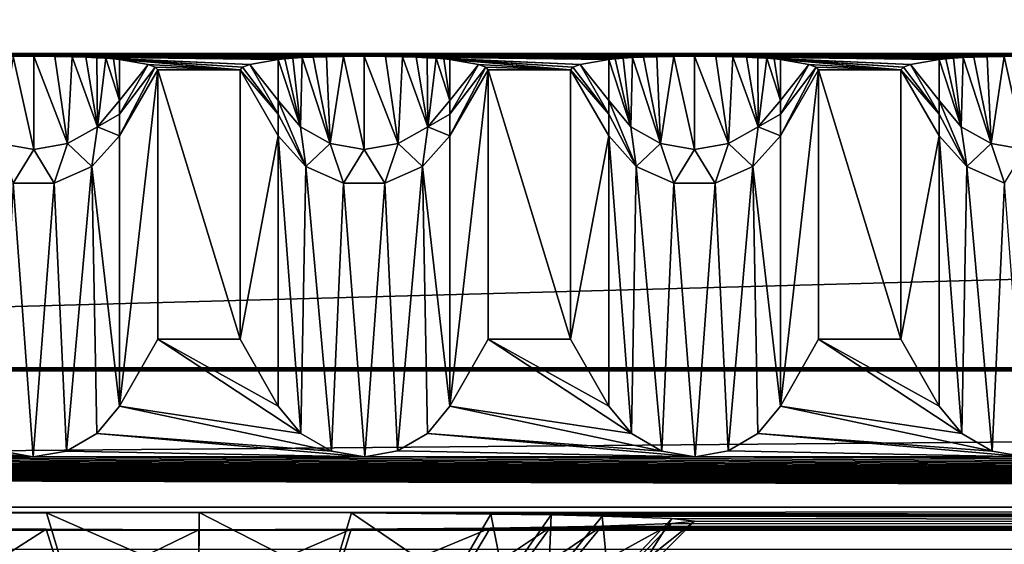
# Model space of a CAD drawing. Units: millimetres. Extents: x -300 to 300, y -508 to 485.
# Drawn here: x -5 to 24, y 424 to 440 of the extents above; entities that cross this region are included whole.
import ezdxf

# ---------------------------------------------------------------- set-up
doc = ezdxf.new("R2010")
doc.units = ezdxf.units.MM
doc.header["$LTSCALE"] = 65.185185
for name, color, linetype in [('108', 7, 'CONTINUOUS'), ('109', 7, 'CONTINUOUS'), ('111', 7, 'CONTINUOUS'), ('113', 7, 'CONTINUOUS'), ('114', 7, 'CONTINUOUS'), ('115', 7, 'CONTINUOUS'), ('121', 7, 'CONTINUOUS'), ('122', 7, 'CONTINUOUS'), ('296', 7, 'CONTINUOUS'), ('297', 7, 'CONTINUOUS'), ('299', 7, 'CONTINUOUS'), ('300', 7, 'CONTINUOUS'), ('301', 7, 'CONTINUOUS'), ('302', 7, 'CONTINUOUS'), ('303', 7, 'CONTINUOUS'), ('304', 7, 'CONTINUOUS'), ('305', 7, 'CONTINUOUS'), ('306', 7, 'CONTINUOUS'), ('307', 7, 'CONTINUOUS'), ('308', 7, 'CONTINUOUS'), ('309', 7, 'CONTINUOUS'), ('310', 7, 'CONTINUOUS'), ('311', 7, 'CONTINUOUS'), ('312', 7, 'CONTINUOUS'), ('488', 7, 'CONTINUOUS'), ('489', 7, 'CONTINUOUS'), ('491', 7, 'CONTINUOUS'), ('492', 7, 'CONTINUOUS'), ('77', 7, 'CONTINUOUS'), ('80', 7, 'CONTINUOUS'), ('85', 7, 'CONTINUOUS'), ('88', 7, 'CONTINUOUS')]:
    doc.layers.add(name, color=color, linetype=linetype)

msp = doc.modelspace()

# ---------------------------------------------------------------- linework, layer by layer
at = {"layer": '108', "color": 253, "linetype": 'Continuous', "true_color": 0x929eac}
for points in [[(-276, 438.533, -289.739), (-15, 438.445, -284.74), (-5, 438.445, -284.74), (-276, 438.533, -289.739)], [(276, 438.533, -289.739), (-276, 438.533, -289.739), (275, 438.445, -284.74), (276, 438.533, -289.739)], [(275, 438.445, -284.74), (-276, 438.533, -289.739), (265, 438.445, -284.74), (275, 438.445, -284.74)], [(265, 438.445, -284.74), (-276, 438.533, -289.739), (255, 438.445, -284.74), (265, 438.445, -284.74)], [(255, 438.445, -284.74), (-276, 438.533, -289.739), (245, 438.445, -284.74), (255, 438.445, -284.74)], [(245, 438.445, -284.74), (-276, 438.533, -289.739), (235, 438.445, -284.74), (245, 438.445, -284.74)], [(235, 438.445, -284.74), (-276, 438.533, -289.739), (225, 438.445, -284.74), (235, 438.445, -284.74)], [(225, 438.445, -284.74), (-276, 438.533, -289.739), (215, 438.445, -284.74), (225, 438.445, -284.74)], [(215, 438.445, -284.74), (-276, 438.533, -289.739), (205, 438.445, -284.74), (215, 438.445, -284.74)], [(205, 438.445, -284.74), (-276, 438.533, -289.739), (195, 438.445, -284.74), (205, 438.445, -284.74)], [(195, 438.445, -284.74), (-276, 438.533, -289.739), (185, 438.445, -284.74), (195, 438.445, -284.74)], [(185, 438.445, -284.74), (-276, 438.533, -289.739), (175, 438.445, -284.74), (185, 438.445, -284.74)], [(175, 438.445, -284.74), (-276, 438.533, -289.739), (165, 438.445, -284.74), (175, 438.445, -284.74)], [(165, 438.445, -284.74), (-276, 438.533, -289.739), (155, 438.445, -284.74), (165, 438.445, -284.74)], [(155, 438.445, -284.74), (-276, 438.533, -289.739), (145, 438.445, -284.74), (155, 438.445, -284.74)], [(145, 438.445, -284.74), (-276, 438.533, -289.739), (135, 438.445, -284.74), (145, 438.445, -284.74)], [(135, 438.445, -284.74), (-276, 438.533, -289.739), (125, 438.445, -284.74), (135, 438.445, -284.74)], [(125, 438.445, -284.74), (-276, 438.533, -289.739), (115, 438.445, -284.74), (125, 438.445, -284.74)], [(115, 438.445, -284.74), (-276, 438.533, -289.739), (105, 438.445, -284.74), (115, 438.445, -284.74)], [(105, 438.445, -284.74), (-276, 438.533, -289.739), (95, 438.445, -284.74), (105, 438.445, -284.74)], [(95, 438.445, -284.74), (-276, 438.533, -289.739), (85, 438.445, -284.74), (95, 438.445, -284.74)], [(85, 438.445, -284.74), (-276, 438.533, -289.739), (75, 438.445, -284.74), (85, 438.445, -284.74)], [(75, 438.445, -284.74), (-276, 438.533, -289.739), (65, 438.445, -284.74), (75, 438.445, -284.74)], [(65, 438.445, -284.74), (-276, 438.533, -289.739), (55, 438.445, -284.74), (65, 438.445, -284.74)], [(55, 438.445, -284.74), (-276, 438.533, -289.739), (45, 438.445, -284.74), (55, 438.445, -284.74)], [(45, 438.445, -284.74), (-276, 438.533, -289.739), (35, 438.445, -284.74), (45, 438.445, -284.74)], [(35, 438.445, -284.74), (-276, 438.533, -289.739), (25, 438.445, -284.74), (35, 438.445, -284.74)], [(25, 438.445, -284.74), (-276, 438.533, -289.739), (15, 438.445, -284.74), (25, 438.445, -284.74)], [(15, 438.445, -284.74), (-276, 438.533, -289.739), (5, 438.445, -284.74), (15, 438.445, -284.74)], [(5, 438.445, -284.74), (-276, 438.533, -289.739), (-5, 438.445, -284.74), (5, 438.445, -284.74)], [(-5, 438.445, -284.74), (-15, 438.445, -284.74), (-5.626, 438.442, -284.514), (-5, 438.445, -284.74)], [(4.374, 438.442, -284.514), (5, 438.445, -284.74), (-5, 438.445, -284.74), (4.374, 438.442, -284.514)], [(3.858, 438.432, -283.958), (4.374, 438.442, -284.514), (-5, 438.445, -284.74), (3.858, 438.432, -283.958)], [(3.456, 438.419, -283.235), (3.858, 438.432, -283.958), (-5, 438.445, -284.74), (3.456, 438.419, -283.235)], [(3.125, 438.404, -282.381), (3.456, 438.419, -283.235), (-5, 438.445, -284.74), (3.125, 438.404, -282.381)], [(-4.357, 438.441, -284.502), (3.125, 438.404, -282.381), (-5, 438.445, -284.74), (-4.357, 438.441, -284.502)], [(2.841, 438.387, -281.384), (3.125, 438.404, -282.381), (-4.357, 438.441, -284.502), (2.841, 438.387, -281.384)], [(2.601, 438.367, -280.243), (2.841, 438.387, -281.384), (-4.357, 438.441, -284.502), (2.601, 438.367, -280.243)], [(2.402, 438.345, -278.943), (2.601, 438.367, -280.243), (-4.357, 438.441, -284.502), (2.402, 438.345, -278.943)], [(-3.838, 438.431, -283.926), (2.402, 438.345, -278.943), (-4.357, 438.441, -284.502), (-3.838, 438.431, -283.926)], [(-3.425, 438.418, -283.163), (2.402, 438.345, -278.943), (-3.838, 438.431, -283.926), (-3.425, 438.418, -283.163)], [(1.539, 438.191, -270.141), (2.402, 438.345, -278.943), (-3.425, 438.418, -283.163), (1.539, 438.191, -270.141)], [(-3.089, 438.402, -282.269), (1.539, 438.191, -270.141), (-3.425, 438.418, -283.163), (-3.089, 438.402, -282.269)], [(-2.815, 438.385, -281.276), (1.539, 438.191, -270.141), (-3.089, 438.402, -282.269), (-2.815, 438.385, -281.276)], [(1.32, 438.115, -265.741), (1.539, 438.191, -270.141), (-2.815, 438.385, -281.276), (1.32, 438.115, -265.741)], [(-2.589, 438.366, -280.174), (1.32, 438.115, -265.741), (-2.815, 438.385, -281.276), (-2.589, 438.366, -280.174)], [(1.247, 438.038, -261.339), (1.32, 438.115, -265.741), (-2.589, 438.366, -280.174), (1.247, 438.038, -261.339)], [(-2.402, 438.345, -278.943), (1.247, 438.038, -261.339), (-2.589, 438.366, -280.174), (-2.402, 438.345, -278.943)], [(14.374, 438.442, -284.514), (15, 438.445, -284.74), (5, 438.445, -284.74), (14.374, 438.442, -284.514)], [(13.858, 438.432, -283.958), (14.374, 438.442, -284.514), (5, 438.445, -284.74), (13.858, 438.432, -283.958)], [(13.456, 438.419, -283.235), (13.858, 438.432, -283.958), (5, 438.445, -284.74), (13.456, 438.419, -283.235)], [(13.125, 438.404, -282.381), (13.456, 438.419, -283.235), (5, 438.445, -284.74), (13.125, 438.404, -282.381)], [(5.643, 438.441, -284.502), (13.125, 438.404, -282.381), (5, 438.445, -284.74), (5.643, 438.441, -284.502)], [(12.841, 438.387, -281.384), (13.125, 438.404, -282.381), (5.643, 438.441, -284.502), (12.841, 438.387, -281.384)], [(12.601, 438.367, -280.243), (12.841, 438.387, -281.384), (5.643, 438.441, -284.502), (12.601, 438.367, -280.243)], [(12.402, 438.345, -278.943), (12.601, 438.367, -280.243), (5.643, 438.441, -284.502), (12.402, 438.345, -278.943)], [(6.162, 438.431, -283.926), (12.402, 438.345, -278.943), (5.643, 438.441, -284.502), (6.162, 438.431, -283.926)], [(6.575, 438.418, -283.163), (12.402, 438.345, -278.943), (6.162, 438.431, -283.926), (6.575, 438.418, -283.163)], [(11.539, 438.191, -270.141), (12.402, 438.345, -278.943), (6.575, 438.418, -283.163), (11.539, 438.191, -270.141)], [(6.911, 438.402, -282.269), (11.539, 438.191, -270.141), (6.575, 438.418, -283.163), (6.911, 438.402, -282.269)], [(7.185, 438.385, -281.276), (11.539, 438.191, -270.141), (6.911, 438.402, -282.269), (7.185, 438.385, -281.276)], [(11.32, 438.115, -265.741), (11.539, 438.191, -270.141), (7.185, 438.385, -281.276), (11.32, 438.115, -265.741)], [(7.411, 438.366, -280.174), (11.32, 438.115, -265.741), (7.185, 438.385, -281.276), (7.411, 438.366, -280.174)], [(11.247, 438.038, -261.339), (11.32, 438.115, -265.741), (7.411, 438.366, -280.174), (11.247, 438.038, -261.339)], [(7.598, 438.345, -278.943), (11.247, 438.038, -261.339), (7.411, 438.366, -280.174), (7.598, 438.345, -278.943)], [(24.374, 438.442, -284.514), (25, 438.445, -284.74), (15, 438.445, -284.74), (24.374, 438.442, -284.514)], [(23.858, 438.432, -283.958), (24.374, 438.442, -284.514), (15, 438.445, -284.74), (23.858, 438.432, -283.958)], [(23.456, 438.419, -283.235), (23.858, 438.432, -283.958), (15, 438.445, -284.74), (23.456, 438.419, -283.235)], [(23.125, 438.404, -282.381), (23.456, 438.419, -283.235), (15, 438.445, -284.74), (23.125, 438.404, -282.381)], [(15.643, 438.441, -284.502), (23.125, 438.404, -282.381), (15, 438.445, -284.74), (15.643, 438.441, -284.502)], [(22.841, 438.387, -281.384), (23.125, 438.404, -282.381), (15.643, 438.441, -284.502), (22.841, 438.387, -281.384)], [(22.601, 438.367, -280.243), (22.841, 438.387, -281.384), (15.643, 438.441, -284.502), (22.601, 438.367, -280.243)], [(22.402, 438.345, -278.943), (22.601, 438.367, -280.243), (15.643, 438.441, -284.502), (22.402, 438.345, -278.943)], [(16.162, 438.431, -283.926), (22.402, 438.345, -278.943), (15.643, 438.441, -284.502), (16.162, 438.431, -283.926)], [(16.575, 438.418, -283.163), (22.402, 438.345, -278.943), (16.162, 438.431, -283.926), (16.575, 438.418, -283.163)], [(21.539, 438.191, -270.141), (22.402, 438.345, -278.943), (16.575, 438.418, -283.163), (21.539, 438.191, -270.141)], [(16.911, 438.402, -282.269), (21.539, 438.191, -270.141), (16.575, 438.418, -283.163), (16.911, 438.402, -282.269)], [(17.185, 438.385, -281.276), (21.539, 438.191, -270.141), (16.911, 438.402, -282.269), (17.185, 438.385, -281.276)], [(21.32, 438.115, -265.741), (21.539, 438.191, -270.141), (17.185, 438.385, -281.276), (21.32, 438.115, -265.741)], [(17.411, 438.366, -280.174), (21.32, 438.115, -265.741), (17.185, 438.385, -281.276), (17.411, 438.366, -280.174)], [(21.247, 438.038, -261.339), (21.32, 438.115, -265.741), (17.411, 438.366, -280.174), (21.247, 438.038, -261.339)], [(17.598, 438.345, -278.943), (21.247, 438.038, -261.339), (17.411, 438.366, -280.174), (17.598, 438.345, -278.943)], [(-1.539, 438.191, -270.141), (1.247, 438.038, -261.339), (-2.402, 438.345, -278.943), (-1.539, 438.191, -270.141)], [(-1.32, 438.115, -265.741), (1.247, 438.038, -261.339), (-1.539, 438.191, -270.141), (-1.32, 438.115, -265.741)], [(-1.247, 438.038, -261.339), (1.247, 438.038, -261.339), (-1.32, 438.115, -265.741), (-1.247, 438.038, -261.339)], [(8.461, 438.191, -270.141), (11.247, 438.038, -261.339), (7.598, 438.345, -278.943), (8.461, 438.191, -270.141)], [(8.68, 438.115, -265.741), (11.247, 438.038, -261.339), (8.461, 438.191, -270.141), (8.68, 438.115, -265.741)], [(8.753, 438.038, -261.339), (11.247, 438.038, -261.339), (8.68, 438.115, -265.741), (8.753, 438.038, -261.339)], [(18.461, 438.191, -270.141), (21.247, 438.038, -261.339), (17.598, 438.345, -278.943), (18.461, 438.191, -270.141)], [(18.68, 438.115, -265.741), (21.247, 438.038, -261.339), (18.461, 438.191, -270.141), (18.68, 438.115, -265.741)], [(18.753, 438.038, -261.339), (21.247, 438.038, -261.339), (18.68, 438.115, -265.741), (18.753, 438.038, -261.339)], [(1.247, 429.895, 206.186), (1.247, 438.038, -261.339), (-1.247, 438.038, -261.339), (1.247, 429.895, 206.186)], [(-1.247, 429.895, 206.186), (1.247, 429.895, 206.186), (-1.247, 438.038, -261.339), (-1.247, 429.895, 206.186)], [(11.247, 429.895, 206.186), (11.247, 438.038, -261.339), (8.753, 438.038, -261.339), (11.247, 429.895, 206.186)], [(8.753, 429.895, 206.186), (11.247, 429.895, 206.186), (8.753, 438.038, -261.339), (8.753, 429.895, 206.186)], [(21.247, 429.895, 206.186), (21.247, 438.038, -261.339), (18.753, 438.038, -261.339), (21.247, 429.895, 206.186)], [(18.753, 429.895, 206.186), (21.247, 429.895, 206.186), (18.753, 438.038, -261.339), (18.753, 429.895, 206.186)], [(284, 429.024, 256.178), (-284, 429.024, 256.178), (284, 428.937, 261.178), (284, 429.024, 256.178)], [(284, 428.937, 261.178), (-284, 429.024, 256.178), (-284, 428.937, 261.178), (284, 428.937, 261.178)]]:
    msp.add_3dface(points, dxfattribs=at)
at = {"layer": '109', "color": 253, "linetype": 'Continuous', "true_color": 0x929eac}
for points in [[(-284, 413.939, 260.916), (284, 413.939, 260.916), (-284, 428.937, 261.178), (-284, 413.939, 260.916)], [(284, 413.939, 260.916), (284, 428.937, 261.178), (-284, 428.937, 261.178), (284, 413.939, 260.916)]]:
    msp.add_3dface(points, dxfattribs=at)
at = {"layer": '111', "color": 253, "linetype": 'Continuous', "true_color": 0x929eac}
for points in [[(276, 423.535, -290), (-276, 423.535, -290), (276, 438.533, -289.739), (276, 423.535, -290)], [(-276, 423.535, -290), (-276, 438.533, -289.739), (276, 438.533, -289.739), (-276, 423.535, -290)]]:
    msp.add_3dface(points, dxfattribs=at)
at = {"layer": '113', "color": 253, "linetype": 'Continuous', "true_color": 0x929eac}
for points in [[(-284, 429.024, 256.178), (284, 429.024, 256.178), (-284, 424.112, 251.092), (-284, 429.024, 256.178)], [(284, 429.024, 256.178), (284, 424.112, 251.092), (-284, 424.112, 251.092), (284, 429.024, 256.178)]]:
    msp.add_3dface(points, dxfattribs=at)
at = {"layer": '114', "color": 253, "linetype": 'Continuous', "true_color": 0x929eac}
for points in [[(284, 424.808, 211.098), (-284, 424.808, 211.098), (0.003, 424.651, 220.097), (284, 424.808, 211.098)], [(-284, 424.808, 211.098), (-284, 424.112, 251.092), (-0.003, 424.129, 250.092), (-284, 424.808, 211.098)], [(-8.835, 424.179, 247.211), (-284, 424.808, 211.098), (-4.618, 424.142, 249.363), (-8.835, 424.179, 247.211)], [(-4.618, 424.142, 249.363), (-284, 424.808, 211.098), (-0.003, 424.129, 250.092), (-4.618, 424.142, 249.363)], [(0.003, 424.651, 220.097), (-284, 424.808, 211.098), (-4.609, 424.639, 220.823), (0.003, 424.651, 220.097)], [(-4.609, 424.639, 220.823), (-284, 424.808, 211.098), (-8.819, 424.601, 222.966), (-4.609, 424.639, 220.823)], [(284, 424.112, 251.092), (284, 424.808, 211.098), (0.003, 424.651, 220.097), (284, 424.112, 251.092)], [(4.618, 424.639, 220.826), (284, 424.112, 251.092), (0.003, 424.651, 220.097), (4.618, 424.639, 220.826)], [(8.835, 424.601, 222.978), (284, 424.112, 251.092), (4.618, 424.639, 220.826), (8.835, 424.601, 222.978)], [(10.657, 424.574, 224.541), (284, 424.112, 251.092), (8.835, 424.601, 222.978), (10.657, 424.574, 224.541)], [(12.205, 424.542, 226.383), (284, 424.112, 251.092), (10.657, 424.574, 224.541), (12.205, 424.542, 226.383)], [(14.311, 424.468, 230.615), (284, 424.112, 251.092), (12.205, 424.542, 226.383), (14.311, 424.468, 230.615)], [(14.308, 424.312, 239.593), (284, 424.112, 251.092), (15, 424.39, 235.095), (14.308, 424.312, 239.593)], [(15, 424.39, 235.095), (284, 424.112, 251.092), (14.311, 424.468, 230.615), (15, 424.39, 235.095)], [(-284, 424.112, 251.092), (284, 424.112, 251.092), (-0.003, 424.129, 250.092), (-284, 424.112, 251.092)], [(-0.003, 424.129, 250.092), (284, 424.112, 251.092), (4.609, 424.142, 249.366), (-0.003, 424.129, 250.092)], [(4.609, 424.142, 249.366), (284, 424.112, 251.092), (8.819, 424.179, 247.223), (4.609, 424.142, 249.366)], [(8.819, 424.179, 247.223), (284, 424.112, 251.092), (10.64, 424.206, 245.666), (8.819, 424.179, 247.223)], [(10.64, 424.206, 245.666), (284, 424.112, 251.092), (12.191, 424.238, 243.823), (10.64, 424.206, 245.666)], [(12.191, 424.238, 243.823), (284, 424.112, 251.092), (14.308, 424.312, 239.593), (12.191, 424.238, 243.823)]]:
    msp.add_3dface(points, dxfattribs=at)
at = {"layer": '115', "color": 253, "linetype": 'Continuous', "true_color": 0x929eac}
for points in [[(-1.247, 429.895, 206.186), (-2.402, 427.86, 208.151), (3.088, 427.034, 208.949), (-1.247, 429.895, 206.186)], [(1.247, 429.895, 206.186), (-1.247, 429.895, 206.186), (2.402, 427.86, 208.151), (1.247, 429.895, 206.186)], [(2.402, 427.86, 208.151), (-1.247, 429.895, 206.186), (3.088, 427.034, 208.949), (2.402, 427.86, 208.151)], [(8.753, 429.895, 206.186), (7.598, 427.86, 208.151), (13.088, 427.034, 208.949), (8.753, 429.895, 206.186)], [(11.247, 429.895, 206.186), (8.753, 429.895, 206.186), (12.402, 427.86, 208.151), (11.247, 429.895, 206.186)], [(12.402, 427.86, 208.151), (8.753, 429.895, 206.186), (13.088, 427.034, 208.949), (12.402, 427.86, 208.151)], [(18.753, 429.895, 206.186), (17.598, 427.86, 208.151), (23.088, 427.034, 208.949), (18.753, 429.895, 206.186)], [(21.247, 429.895, 206.186), (18.753, 429.895, 206.186), (22.402, 427.86, 208.151), (21.247, 429.895, 206.186)], [(22.402, 427.86, 208.151), (18.753, 429.895, 206.186), (23.088, 427.034, 208.949), (22.402, 427.86, 208.151)], [(-2.402, 427.86, 208.151), (-3.088, 427.034, 208.949), (4.008, 426.506, 209.459), (-2.402, 427.86, 208.151)], [(3.088, 427.034, 208.949), (-2.402, 427.86, 208.151), (4.008, 426.506, 209.459), (3.088, 427.034, 208.949)], [(7.598, 427.86, 208.151), (6.92, 427.041, 208.942), (14.008, 426.506, 209.459), (7.598, 427.86, 208.151)], [(13.088, 427.034, 208.949), (7.598, 427.86, 208.151), (14.008, 426.506, 209.459), (13.088, 427.034, 208.949)], [(17.598, 427.86, 208.151), (16.92, 427.041, 208.942), (24.008, 426.506, 209.459), (17.598, 427.86, 208.151)], [(23.088, 427.034, 208.949), (17.598, 427.86, 208.151), (24.008, 426.506, 209.459), (23.088, 427.034, 208.949)], [(-14.008, 426.506, 209.459), (-5.019, 426.334, 209.624), (-13.088, 427.034, 208.949), (-14.008, 426.506, 209.459)], [(-5.019, 426.334, 209.624), (-6.015, 426.514, 209.451), (-13.088, 427.034, 208.949), (-5.019, 426.334, 209.624)], [(-3.088, 427.034, 208.949), (-4.008, 426.506, 209.459), (5.019, 426.334, 209.624), (-3.088, 427.034, 208.949)], [(4.008, 426.506, 209.459), (-3.088, 427.034, 208.949), (5.019, 426.334, 209.624), (4.008, 426.506, 209.459)], [(6.92, 427.041, 208.942), (6.015, 426.514, 209.451), (15.019, 426.334, 209.624), (6.92, 427.041, 208.942)], [(14.008, 426.506, 209.459), (6.92, 427.041, 208.942), (15.019, 426.334, 209.624), (14.008, 426.506, 209.459)], [(16.92, 427.041, 208.942), (16.015, 426.514, 209.451), (25.019, 426.334, 209.624), (16.92, 427.041, 208.942)], [(24.008, 426.506, 209.459), (16.92, 427.041, 208.942), (25.019, 426.334, 209.624), (24.008, 426.506, 209.459)], [(-15.019, 426.334, 209.624), (-5.019, 426.334, 209.624), (-14.008, 426.506, 209.459), (-15.019, 426.334, 209.624)], [(-4.008, 426.506, 209.459), (-5.019, 426.334, 209.624), (5.019, 426.334, 209.624), (-4.008, 426.506, 209.459)], [(6.015, 426.514, 209.451), (5.019, 426.334, 209.624), (15.019, 426.334, 209.624), (6.015, 426.514, 209.451)], [(16.015, 426.514, 209.451), (15.019, 426.334, 209.624), (25.019, 426.334, 209.624), (16.015, 426.514, 209.451)], [(-284, 424.808, 211.098), (284, 424.808, 211.098), (-275.019, 426.334, 209.624), (-284, 424.808, 211.098)], [(-275.019, 426.334, 209.624), (284, 424.808, 211.098), (-265.019, 426.334, 209.624), (-275.019, 426.334, 209.624)], [(-265.019, 426.334, 209.624), (284, 424.808, 211.098), (-255.019, 426.334, 209.624), (-265.019, 426.334, 209.624)], [(-255.019, 426.334, 209.624), (284, 424.808, 211.098), (-245.019, 426.334, 209.624), (-255.019, 426.334, 209.624)], [(-245.019, 426.334, 209.624), (284, 424.808, 211.098), (-235.019, 426.334, 209.624), (-245.019, 426.334, 209.624)], [(-235.019, 426.334, 209.624), (284, 424.808, 211.098), (-225.019, 426.334, 209.624), (-235.019, 426.334, 209.624)], [(-225.019, 426.334, 209.624), (284, 424.808, 211.098), (-215.019, 426.334, 209.624), (-225.019, 426.334, 209.624)], [(-215.019, 426.334, 209.624), (284, 424.808, 211.098), (-205.019, 426.334, 209.624), (-215.019, 426.334, 209.624)], [(-205.019, 426.334, 209.624), (284, 424.808, 211.098), (-195.019, 426.334, 209.624), (-205.019, 426.334, 209.624)], [(-195.019, 426.334, 209.624), (284, 424.808, 211.098), (-185.019, 426.334, 209.624), (-195.019, 426.334, 209.624)], [(-185.019, 426.334, 209.624), (284, 424.808, 211.098), (-175.019, 426.334, 209.624), (-185.019, 426.334, 209.624)], [(-175.019, 426.334, 209.624), (284, 424.808, 211.098), (-165.019, 426.334, 209.624), (-175.019, 426.334, 209.624)], [(-165.019, 426.334, 209.624), (284, 424.808, 211.098), (-155.019, 426.334, 209.624), (-165.019, 426.334, 209.624)], [(-155.019, 426.334, 209.624), (284, 424.808, 211.098), (-145.019, 426.334, 209.624), (-155.019, 426.334, 209.624)], [(-145.019, 426.334, 209.624), (284, 424.808, 211.098), (-135.019, 426.334, 209.624), (-145.019, 426.334, 209.624)], [(-135.019, 426.334, 209.624), (284, 424.808, 211.098), (-125.019, 426.334, 209.624), (-135.019, 426.334, 209.624)], [(-125.019, 426.334, 209.624), (284, 424.808, 211.098), (-115.019, 426.334, 209.624), (-125.019, 426.334, 209.624)], [(-115.019, 426.334, 209.624), (284, 424.808, 211.098), (-105.019, 426.334, 209.624), (-115.019, 426.334, 209.624)], [(-105.019, 426.334, 209.624), (284, 424.808, 211.098), (-95.019, 426.334, 209.624), (-105.019, 426.334, 209.624)], [(-95.019, 426.334, 209.624), (284, 424.808, 211.098), (-85.019, 426.334, 209.624), (-95.019, 426.334, 209.624)], [(-85.019, 426.334, 209.624), (284, 424.808, 211.098), (-75.019, 426.334, 209.624), (-85.019, 426.334, 209.624)], [(-75.019, 426.334, 209.624), (284, 424.808, 211.098), (-65.019, 426.334, 209.624), (-75.019, 426.334, 209.624)], [(-65.019, 426.334, 209.624), (284, 424.808, 211.098), (-55.019, 426.334, 209.624), (-65.019, 426.334, 209.624)], [(-55.019, 426.334, 209.624), (284, 424.808, 211.098), (-45.019, 426.334, 209.624), (-55.019, 426.334, 209.624)], [(-45.019, 426.334, 209.624), (284, 424.808, 211.098), (-35.019, 426.334, 209.624), (-45.019, 426.334, 209.624)], [(-35.019, 426.334, 209.624), (284, 424.808, 211.098), (-25.019, 426.334, 209.624), (-35.019, 426.334, 209.624)], [(-25.019, 426.334, 209.624), (284, 424.808, 211.098), (-15.019, 426.334, 209.624), (-25.019, 426.334, 209.624)], [(284, 424.808, 211.098), (-5.019, 426.334, 209.624), (-15.019, 426.334, 209.624), (284, 424.808, 211.098)], [(-5.019, 426.334, 209.624), (284, 424.808, 211.098), (5.019, 426.334, 209.624), (-5.019, 426.334, 209.624)], [(5.019, 426.334, 209.624), (284, 424.808, 211.098), (15.019, 426.334, 209.624), (5.019, 426.334, 209.624)], [(15.019, 426.334, 209.624), (284, 424.808, 211.098), (25.019, 426.334, 209.624), (15.019, 426.334, 209.624)]]:
    msp.add_3dface(points, dxfattribs=at)
at = {"layer": '121', "color": 253, "linetype": 'Continuous', "true_color": 0x929eac}
for points in [[(14.308, 424.312, 239.593), (15, 424.39, 235.095), (12.401, 422.322, 238.959), (14.308, 424.312, 239.593)], [(15, 424.39, 235.095), (13, 422.391, 235.06), (12.401, 422.322, 238.959), (15, 424.39, 235.095)], [(-8.835, 424.179, 247.211), (-4.618, 424.142, 249.363), (-7.659, 422.208, 245.563), (-8.835, 424.179, 247.211)], [(-4.618, 424.142, 249.363), (-4.004, 422.175, 247.426), (-7.659, 422.208, 245.563), (-4.618, 424.142, 249.363)], [(-4.618, 424.142, 249.363), (-0.003, 424.129, 250.092), (-4.004, 422.175, 247.426), (-4.618, 424.142, 249.363)], [(-0.003, 424.129, 250.092), (-0.001, 422.164, 248.058), (-4.004, 422.175, 247.426), (-0.003, 424.129, 250.092)], [(-0.003, 424.129, 250.092), (4.609, 424.142, 249.366), (-0.001, 422.164, 248.058), (-0.003, 424.129, 250.092)], [(4.609, 424.142, 249.366), (3.999, 422.175, 247.427), (-0.001, 422.164, 248.058), (4.609, 424.142, 249.366)], [(4.609, 424.142, 249.366), (8.819, 424.179, 247.223), (3.999, 422.175, 247.427), (4.609, 424.142, 249.366)], [(8.819, 424.179, 247.223), (7.647, 422.208, 245.571), (3.999, 422.175, 247.427), (8.819, 424.179, 247.223)], [(8.819, 424.179, 247.223), (10.64, 424.206, 245.666), (7.647, 422.208, 245.571), (8.819, 424.179, 247.223)], [(10.64, 424.206, 245.666), (9.222, 422.231, 244.221), (7.647, 422.208, 245.571), (10.64, 424.206, 245.666)], [(10.64, 424.206, 245.666), (12.191, 424.238, 243.823), (9.222, 422.231, 244.221), (10.64, 424.206, 245.666)], [(12.191, 424.238, 243.823), (10.57, 422.26, 242.627), (9.222, 422.231, 244.221), (12.191, 424.238, 243.823)], [(12.191, 424.238, 243.823), (14.308, 424.312, 239.593), (10.57, 422.26, 242.627), (12.191, 424.238, 243.823)], [(14.308, 424.312, 239.593), (12.401, 422.322, 238.959), (10.57, 422.26, 242.627), (14.308, 424.312, 239.593)]]:
    msp.add_3dface(points, dxfattribs=at)
at = {"layer": '122', "color": 253, "linetype": 'Continuous', "true_color": 0x929eac}
for points in [[(0.003, 424.651, 220.097), (-4.609, 424.639, 220.823), (0.001, 422.617, 222.062), (0.003, 424.651, 220.097)], [(0.003, 424.651, 220.097), (0.001, 422.617, 222.062), (4.004, 422.606, 222.694), (0.003, 424.651, 220.097)], [(4.618, 424.639, 220.826), (0.003, 424.651, 220.097), (4.004, 422.606, 222.694), (4.618, 424.639, 220.826)], [(-4.609, 424.639, 220.823), (-8.819, 424.601, 222.966), (-3.999, 422.606, 222.692), (-4.609, 424.639, 220.823)], [(-8.819, 424.601, 222.966), (-7.647, 422.574, 224.548), (-3.999, 422.606, 222.692), (-8.819, 424.601, 222.966)], [(-4.609, 424.639, 220.823), (-3.999, 422.606, 222.692), (0.001, 422.617, 222.062), (-4.609, 424.639, 220.823)], [(4.618, 424.639, 220.826), (4.004, 422.606, 222.694), (7.659, 422.574, 224.557), (4.618, 424.639, 220.826)], [(8.835, 424.601, 222.978), (4.618, 424.639, 220.826), (7.659, 422.574, 224.557), (8.835, 424.601, 222.978)], [(8.835, 424.601, 222.978), (7.659, 422.574, 224.557), (9.236, 422.55, 225.912), (8.835, 424.601, 222.978)], [(10.657, 424.574, 224.541), (8.835, 424.601, 222.978), (9.236, 422.55, 225.912), (10.657, 424.574, 224.541)], [(10.657, 424.574, 224.541), (9.236, 422.55, 225.912), (10.579, 422.523, 227.505), (10.657, 424.574, 224.541)], [(12.205, 424.542, 226.383), (10.657, 424.574, 224.541), (10.579, 422.523, 227.505), (12.205, 424.542, 226.383)], [(12.205, 424.542, 226.383), (10.579, 422.523, 227.505), (12.405, 422.459, 231.173), (12.205, 424.542, 226.383)], [(14.311, 424.468, 230.615), (12.205, 424.542, 226.383), (12.405, 422.459, 231.173), (14.311, 424.468, 230.615)], [(14.311, 424.468, 230.615), (12.405, 422.459, 231.173), (13, 422.391, 235.06), (14.311, 424.468, 230.615)], [(15, 424.39, 235.095), (14.311, 424.468, 230.615), (13, 422.391, 235.06), (15, 424.39, 235.095)]]:
    msp.add_3dface(points, dxfattribs=at)
at = {"layer": '296', "color": 253, "linetype": 'Continuous', "true_color": 0x929eac}
for points in [[(22.402, 427.86, 208.151), (23.088, 427.034, 208.949), (22.402, 436.038, -261.374), (22.402, 427.86, 208.151)], [(22.402, 436.038, -261.374), (23.088, 427.034, 208.949), (23.237, 435.111, -261.39), (22.402, 436.038, -261.374)], [(23.088, 427.034, 208.949), (24.008, 426.506, 209.459), (23.237, 435.111, -261.39), (23.088, 427.034, 208.949)], [(23.237, 435.111, -261.39), (24.008, 426.506, 209.459), (24.376, 434.604, -261.399), (23.237, 435.111, -261.39)], [(24.008, 426.506, 209.459), (25.019, 426.334, 209.624), (24.376, 434.604, -261.399), (24.008, 426.506, 209.459)]]:
    msp.add_3dface(points, dxfattribs=at)
at = {"layer": '297', "color": 253, "linetype": 'Continuous', "true_color": 0x929eac}
for points in [[(21.247, 438.038, -261.339), (21.247, 429.895, 206.186), (22.402, 436.038, -261.374), (21.247, 438.038, -261.339)], [(21.247, 429.895, 206.186), (22.402, 427.86, 208.151), (22.402, 436.038, -261.374), (21.247, 429.895, 206.186)]]:
    msp.add_3dface(points, dxfattribs=at)
at = {"layer": '299', "color": 253, "linetype": 'Continuous', "true_color": 0x929eac}
for points in [[(22.601, 438.367, -280.243), (22.402, 438.345, -278.943), (23.072, 436.316, -273.099), (22.601, 438.367, -280.243)], [(22.841, 438.387, -281.384), (22.601, 438.367, -280.243), (23.072, 436.316, -273.099), (22.841, 438.387, -281.384)], [(23.125, 438.404, -282.381), (22.841, 438.387, -281.384), (23.072, 436.316, -273.099), (23.125, 438.404, -282.381)], [(23.974, 435.803, -273.185), (23.125, 438.404, -282.381), (23.072, 436.316, -273.099), (23.974, 435.803, -273.185)], [(23.456, 438.419, -283.235), (23.125, 438.404, -282.381), (23.974, 435.803, -273.185), (23.456, 438.419, -283.235)], [(23.858, 438.432, -283.958), (23.456, 438.419, -283.235), (23.974, 435.803, -273.185), (23.858, 438.432, -283.958)], [(24.374, 438.442, -284.514), (23.858, 438.432, -283.958), (23.974, 435.803, -273.185), (24.374, 438.442, -284.514)], [(25, 435.624, -273.215), (24.374, 438.442, -284.514), (23.974, 435.803, -273.185), (25, 435.624, -273.215)], [(25, 438.445, -284.74), (24.374, 438.442, -284.514), (25, 435.624, -273.215), (25, 438.445, -284.74)], [(23.072, 436.316, -273.099), (22.402, 438.345, -278.943), (22.402, 437.104, -272.967), (23.072, 436.316, -273.099)], [(23.237, 435.111, -261.39), (23.072, 436.316, -273.099), (22.402, 437.104, -272.967), (23.237, 435.111, -261.39)], [(23.237, 435.111, -261.39), (22.402, 437.104, -272.967), (22.402, 436.694, -270.224), (23.237, 435.111, -261.39)], [(22.402, 436.038, -261.374), (23.237, 435.111, -261.39), (22.402, 436.694, -270.224), (22.402, 436.038, -261.374)], [(23.237, 435.111, -261.39), (23.974, 435.803, -273.185), (23.072, 436.316, -273.099), (23.237, 435.111, -261.39)], [(23.237, 435.111, -261.39), (24.376, 434.604, -261.399), (23.974, 435.803, -273.185), (23.237, 435.111, -261.39)], [(24.376, 434.604, -261.399), (25, 435.624, -273.215), (23.974, 435.803, -273.185), (24.376, 434.604, -261.399)]]:
    msp.add_3dface(points, dxfattribs=at)
at = {"layer": '300', "color": 253, "linetype": 'Continuous', "true_color": 0x929eac}
for points in [[(21.32, 438.115, -265.741), (21.247, 438.038, -261.339), (22.402, 436.694, -270.224), (21.32, 438.115, -265.741)], [(21.539, 438.191, -270.141), (21.32, 438.115, -265.741), (22.402, 436.694, -270.224), (21.539, 438.191, -270.141)], [(22.402, 438.345, -278.943), (21.539, 438.191, -270.141), (22.402, 437.104, -272.967), (22.402, 438.345, -278.943)], [(22.402, 437.104, -272.967), (21.539, 438.191, -270.141), (22.402, 436.694, -270.224), (22.402, 437.104, -272.967)], [(21.247, 438.038, -261.339), (22.402, 436.038, -261.374), (22.402, 436.694, -270.224), (21.247, 438.038, -261.339)]]:
    msp.add_3dface(points, dxfattribs=at)
at = {"layer": '301', "color": 253, "linetype": 'Continuous', "true_color": 0x929eac}
for points in [[(18.753, 429.895, 206.186), (18.753, 438.038, -261.339), (17.598, 427.86, 208.151), (18.753, 429.895, 206.186)], [(17.598, 427.86, 208.151), (18.753, 438.038, -261.339), (17.598, 436.038, -261.374), (17.598, 427.86, 208.151)]]:
    msp.add_3dface(points, dxfattribs=at)
at = {"layer": '302', "color": 253, "linetype": 'Continuous', "true_color": 0x929eac}
for points in [[(12.402, 427.86, 208.151), (13.088, 427.034, 208.949), (12.402, 436.038, -261.374), (12.402, 427.86, 208.151)], [(12.402, 436.038, -261.374), (13.088, 427.034, 208.949), (13.237, 435.111, -261.39), (12.402, 436.038, -261.374)], [(17.598, 427.86, 208.151), (17.598, 436.038, -261.374), (16.763, 435.111, -261.39), (17.598, 427.86, 208.151)], [(13.088, 427.034, 208.949), (14.008, 426.506, 209.459), (13.237, 435.111, -261.39), (13.088, 427.034, 208.949)], [(13.237, 435.111, -261.39), (14.008, 426.506, 209.459), (14.376, 434.604, -261.399), (13.237, 435.111, -261.39)], [(15.624, 434.604, -261.399), (16.015, 426.514, 209.451), (16.763, 435.111, -261.39), (15.624, 434.604, -261.399)], [(16.015, 426.514, 209.451), (16.92, 427.041, 208.942), (16.763, 435.111, -261.39), (16.015, 426.514, 209.451)], [(16.92, 427.041, 208.942), (17.598, 427.86, 208.151), (16.763, 435.111, -261.39), (16.92, 427.041, 208.942)], [(14.008, 426.506, 209.459), (15.019, 426.334, 209.624), (14.376, 434.604, -261.399), (14.008, 426.506, 209.459)], [(14.376, 434.604, -261.399), (15.019, 426.334, 209.624), (15.624, 434.604, -261.399), (14.376, 434.604, -261.399)], [(15.019, 426.334, 209.624), (16.015, 426.514, 209.451), (15.624, 434.604, -261.399), (15.019, 426.334, 209.624)]]:
    msp.add_3dface(points, dxfattribs=at)
at = {"layer": '303', "color": 253, "linetype": 'Continuous', "true_color": 0x929eac}
for points in [[(11.247, 438.038, -261.339), (11.247, 429.895, 206.186), (12.402, 436.038, -261.374), (11.247, 438.038, -261.339)], [(11.247, 429.895, 206.186), (12.402, 427.86, 208.151), (12.402, 436.038, -261.374), (11.247, 429.895, 206.186)]]:
    msp.add_3dface(points, dxfattribs=at)
at = {"layer": '304', "color": 253, "linetype": 'Continuous', "true_color": 0x929eac}
for points in [[(18.461, 438.191, -270.141), (17.598, 438.345, -278.943), (17.598, 437.104, -272.967), (18.461, 438.191, -270.141)], [(18.68, 438.115, -265.741), (18.461, 438.191, -270.141), (17.598, 436.694, -270.224), (18.68, 438.115, -265.741)], [(17.598, 436.694, -270.224), (18.461, 438.191, -270.141), (17.598, 437.104, -272.967), (17.598, 436.694, -270.224)], [(18.753, 438.038, -261.339), (18.68, 438.115, -265.741), (17.598, 436.038, -261.374), (18.753, 438.038, -261.339)], [(17.598, 436.038, -261.374), (18.68, 438.115, -265.741), (17.598, 436.694, -270.224), (17.598, 436.038, -261.374)]]:
    msp.add_3dface(points, dxfattribs=at)
at = {"layer": '305', "color": 253, "linetype": 'Continuous', "true_color": 0x929eac}
for points in [[(12.601, 438.367, -280.243), (12.402, 438.345, -278.943), (13.072, 436.316, -273.099), (12.601, 438.367, -280.243)], [(12.841, 438.387, -281.384), (12.601, 438.367, -280.243), (13.072, 436.316, -273.099), (12.841, 438.387, -281.384)], [(13.125, 438.404, -282.381), (12.841, 438.387, -281.384), (13.072, 436.316, -273.099), (13.125, 438.404, -282.381)], [(13.974, 435.803, -273.185), (13.125, 438.404, -282.381), (13.072, 436.316, -273.099), (13.974, 435.803, -273.185)], [(13.456, 438.419, -283.235), (13.125, 438.404, -282.381), (13.974, 435.803, -273.185), (13.456, 438.419, -283.235)], [(13.858, 438.432, -283.958), (13.456, 438.419, -283.235), (13.974, 435.803, -273.185), (13.858, 438.432, -283.958)], [(14.374, 438.442, -284.514), (13.858, 438.432, -283.958), (13.974, 435.803, -273.185), (14.374, 438.442, -284.514)], [(15, 435.624, -273.215), (14.374, 438.442, -284.514), (13.974, 435.803, -273.185), (15, 435.624, -273.215)], [(15, 438.445, -284.74), (14.374, 438.442, -284.514), (15, 435.624, -273.215), (15, 438.445, -284.74)], [(15.643, 438.441, -284.502), (15, 438.445, -284.74), (16.026, 435.803, -273.185), (15.643, 438.441, -284.502)], [(16.026, 435.803, -273.185), (15, 438.445, -284.74), (15, 435.624, -273.215), (16.026, 435.803, -273.185)], [(16.162, 438.431, -283.926), (15.643, 438.441, -284.502), (16.026, 435.803, -273.185), (16.162, 438.431, -283.926)], [(16.928, 436.316, -273.099), (16.162, 438.431, -283.926), (16.026, 435.803, -273.185), (16.928, 436.316, -273.099)], [(16.575, 438.418, -283.163), (16.162, 438.431, -283.926), (16.928, 436.316, -273.099), (16.575, 438.418, -283.163)], [(16.911, 438.402, -282.269), (16.575, 438.418, -283.163), (16.928, 436.316, -273.099), (16.911, 438.402, -282.269)], [(17.185, 438.385, -281.276), (16.911, 438.402, -282.269), (16.928, 436.316, -273.099), (17.185, 438.385, -281.276)], [(17.598, 437.104, -272.967), (17.185, 438.385, -281.276), (16.928, 436.316, -273.099), (17.598, 437.104, -272.967)], [(17.411, 438.366, -280.174), (17.185, 438.385, -281.276), (17.598, 437.104, -272.967), (17.411, 438.366, -280.174)], [(17.598, 438.345, -278.943), (17.411, 438.366, -280.174), (17.598, 437.104, -272.967), (17.598, 438.345, -278.943)], [(13.072, 436.316, -273.099), (12.402, 438.345, -278.943), (12.402, 437.104, -272.967), (13.072, 436.316, -273.099)], [(13.237, 435.111, -261.39), (13.072, 436.316, -273.099), (12.402, 437.104, -272.967), (13.237, 435.111, -261.39)], [(13.237, 435.111, -261.39), (12.402, 437.104, -272.967), (12.402, 436.694, -270.224), (13.237, 435.111, -261.39)], [(17.598, 436.694, -270.224), (17.598, 437.104, -272.967), (16.928, 436.316, -273.099), (17.598, 436.694, -270.224)], [(12.402, 436.038, -261.374), (13.237, 435.111, -261.39), (12.402, 436.694, -270.224), (12.402, 436.038, -261.374)], [(17.598, 436.038, -261.374), (17.598, 436.694, -270.224), (16.928, 436.316, -273.099), (17.598, 436.038, -261.374)], [(13.237, 435.111, -261.39), (13.974, 435.803, -273.185), (13.072, 436.316, -273.099), (13.237, 435.111, -261.39)], [(16.763, 435.111, -261.39), (16.928, 436.316, -273.099), (16.026, 435.803, -273.185), (16.763, 435.111, -261.39)], [(16.763, 435.111, -261.39), (17.598, 436.038, -261.374), (16.928, 436.316, -273.099), (16.763, 435.111, -261.39)], [(13.237, 435.111, -261.39), (14.376, 434.604, -261.399), (13.974, 435.803, -273.185), (13.237, 435.111, -261.39)], [(14.376, 434.604, -261.399), (15, 435.624, -273.215), (13.974, 435.803, -273.185), (14.376, 434.604, -261.399)], [(15.624, 434.604, -261.399), (16.026, 435.803, -273.185), (15, 435.624, -273.215), (15.624, 434.604, -261.399)], [(15.624, 434.604, -261.399), (16.763, 435.111, -261.39), (16.026, 435.803, -273.185), (15.624, 434.604, -261.399)], [(14.376, 434.604, -261.399), (15.624, 434.604, -261.399), (15, 435.624, -273.215), (14.376, 434.604, -261.399)]]:
    msp.add_3dface(points, dxfattribs=at)
at = {"layer": '306', "color": 253, "linetype": 'Continuous', "true_color": 0x929eac}
for points in [[(11.32, 438.115, -265.741), (11.247, 438.038, -261.339), (12.402, 436.694, -270.224), (11.32, 438.115, -265.741)], [(11.539, 438.191, -270.141), (11.32, 438.115, -265.741), (12.402, 436.694, -270.224), (11.539, 438.191, -270.141)], [(12.402, 438.345, -278.943), (11.539, 438.191, -270.141), (12.402, 437.104, -272.967), (12.402, 438.345, -278.943)], [(12.402, 437.104, -272.967), (11.539, 438.191, -270.141), (12.402, 436.694, -270.224), (12.402, 437.104, -272.967)], [(11.247, 438.038, -261.339), (12.402, 436.038, -261.374), (12.402, 436.694, -270.224), (11.247, 438.038, -261.339)]]:
    msp.add_3dface(points, dxfattribs=at)
at = {"layer": '307', "color": 253, "linetype": 'Continuous', "true_color": 0x929eac}
for points in [[(8.753, 429.895, 206.186), (8.753, 438.038, -261.339), (7.598, 427.86, 208.151), (8.753, 429.895, 206.186)], [(7.598, 427.86, 208.151), (8.753, 438.038, -261.339), (7.598, 436.038, -261.374), (7.598, 427.86, 208.151)]]:
    msp.add_3dface(points, dxfattribs=at)
at = {"layer": '308', "color": 253, "linetype": 'Continuous', "true_color": 0x929eac}
for points in [[(2.402, 427.86, 208.151), (3.088, 427.034, 208.949), (2.402, 436.038, -261.374), (2.402, 427.86, 208.151)], [(2.402, 436.038, -261.374), (3.088, 427.034, 208.949), (3.237, 435.111, -261.39), (2.402, 436.038, -261.374)], [(7.598, 427.86, 208.151), (7.598, 436.038, -261.374), (6.763, 435.111, -261.39), (7.598, 427.86, 208.151)], [(3.088, 427.034, 208.949), (4.008, 426.506, 209.459), (3.237, 435.111, -261.39), (3.088, 427.034, 208.949)], [(3.237, 435.111, -261.39), (4.008, 426.506, 209.459), (4.376, 434.604, -261.399), (3.237, 435.111, -261.39)], [(5.624, 434.604, -261.399), (6.015, 426.514, 209.451), (6.763, 435.111, -261.39), (5.624, 434.604, -261.399)], [(6.015, 426.514, 209.451), (6.92, 427.041, 208.942), (6.763, 435.111, -261.39), (6.015, 426.514, 209.451)], [(6.92, 427.041, 208.942), (7.598, 427.86, 208.151), (6.763, 435.111, -261.39), (6.92, 427.041, 208.942)], [(4.008, 426.506, 209.459), (5.019, 426.334, 209.624), (4.376, 434.604, -261.399), (4.008, 426.506, 209.459)], [(4.376, 434.604, -261.399), (5.019, 426.334, 209.624), (5.624, 434.604, -261.399), (4.376, 434.604, -261.399)], [(5.019, 426.334, 209.624), (6.015, 426.514, 209.451), (5.624, 434.604, -261.399), (5.019, 426.334, 209.624)]]:
    msp.add_3dface(points, dxfattribs=at)
at = {"layer": '309', "color": 253, "linetype": 'Continuous', "true_color": 0x929eac}
for points in [[(1.247, 438.038, -261.339), (1.247, 429.895, 206.186), (2.402, 436.038, -261.374), (1.247, 438.038, -261.339)], [(1.247, 429.895, 206.186), (2.402, 427.86, 208.151), (2.402, 436.038, -261.374), (1.247, 429.895, 206.186)]]:
    msp.add_3dface(points, dxfattribs=at)
at = {"layer": '310', "color": 253, "linetype": 'Continuous', "true_color": 0x929eac}
for points in [[(8.461, 438.191, -270.141), (7.598, 438.345, -278.943), (7.598, 437.104, -272.967), (8.461, 438.191, -270.141)], [(8.68, 438.115, -265.741), (8.461, 438.191, -270.141), (7.598, 436.694, -270.224), (8.68, 438.115, -265.741)], [(7.598, 436.694, -270.224), (8.461, 438.191, -270.141), (7.598, 437.104, -272.967), (7.598, 436.694, -270.224)], [(8.753, 438.038, -261.339), (8.68, 438.115, -265.741), (7.598, 436.038, -261.374), (8.753, 438.038, -261.339)], [(7.598, 436.038, -261.374), (8.68, 438.115, -265.741), (7.598, 436.694, -270.224), (7.598, 436.038, -261.374)]]:
    msp.add_3dface(points, dxfattribs=at)
at = {"layer": '311', "color": 253, "linetype": 'Continuous', "true_color": 0x929eac}
for points in [[(2.601, 438.367, -280.243), (2.402, 438.345, -278.943), (3.072, 436.316, -273.099), (2.601, 438.367, -280.243)], [(2.841, 438.387, -281.384), (2.601, 438.367, -280.243), (3.072, 436.316, -273.099), (2.841, 438.387, -281.384)], [(3.125, 438.404, -282.381), (2.841, 438.387, -281.384), (3.072, 436.316, -273.099), (3.125, 438.404, -282.381)], [(3.974, 435.803, -273.185), (3.125, 438.404, -282.381), (3.072, 436.316, -273.099), (3.974, 435.803, -273.185)], [(3.456, 438.419, -283.235), (3.125, 438.404, -282.381), (3.974, 435.803, -273.185), (3.456, 438.419, -283.235)], [(3.858, 438.432, -283.958), (3.456, 438.419, -283.235), (3.974, 435.803, -273.185), (3.858, 438.432, -283.958)], [(4.374, 438.442, -284.514), (3.858, 438.432, -283.958), (3.974, 435.803, -273.185), (4.374, 438.442, -284.514)], [(5, 435.624, -273.215), (4.374, 438.442, -284.514), (3.974, 435.803, -273.185), (5, 435.624, -273.215)], [(5, 438.445, -284.74), (4.374, 438.442, -284.514), (5, 435.624, -273.215), (5, 438.445, -284.74)], [(5.643, 438.441, -284.502), (5, 438.445, -284.74), (6.026, 435.803, -273.185), (5.643, 438.441, -284.502)], [(6.026, 435.803, -273.185), (5, 438.445, -284.74), (5, 435.624, -273.215), (6.026, 435.803, -273.185)], [(6.162, 438.431, -283.926), (5.643, 438.441, -284.502), (6.026, 435.803, -273.185), (6.162, 438.431, -283.926)], [(6.928, 436.316, -273.099), (6.162, 438.431, -283.926), (6.026, 435.803, -273.185), (6.928, 436.316, -273.099)], [(6.575, 438.418, -283.163), (6.162, 438.431, -283.926), (6.928, 436.316, -273.099), (6.575, 438.418, -283.163)], [(6.911, 438.402, -282.269), (6.575, 438.418, -283.163), (6.928, 436.316, -273.099), (6.911, 438.402, -282.269)], [(7.185, 438.385, -281.276), (6.911, 438.402, -282.269), (6.928, 436.316, -273.099), (7.185, 438.385, -281.276)], [(7.598, 437.104, -272.967), (7.185, 438.385, -281.276), (6.928, 436.316, -273.099), (7.598, 437.104, -272.967)], [(7.411, 438.366, -280.174), (7.185, 438.385, -281.276), (7.598, 437.104, -272.967), (7.411, 438.366, -280.174)], [(7.598, 438.345, -278.943), (7.411, 438.366, -280.174), (7.598, 437.104, -272.967), (7.598, 438.345, -278.943)], [(3.072, 436.316, -273.099), (2.402, 438.345, -278.943), (2.402, 437.104, -272.967), (3.072, 436.316, -273.099)], [(3.237, 435.111, -261.39), (3.072, 436.316, -273.099), (2.402, 437.104, -272.967), (3.237, 435.111, -261.39)], [(3.237, 435.111, -261.39), (2.402, 437.104, -272.967), (2.402, 436.694, -270.224), (3.237, 435.111, -261.39)], [(7.598, 436.694, -270.224), (7.598, 437.104, -272.967), (6.928, 436.316, -273.099), (7.598, 436.694, -270.224)], [(2.402, 436.038, -261.374), (3.237, 435.111, -261.39), (2.402, 436.694, -270.224), (2.402, 436.038, -261.374)], [(7.598, 436.038, -261.374), (7.598, 436.694, -270.224), (6.928, 436.316, -273.099), (7.598, 436.038, -261.374)], [(3.237, 435.111, -261.39), (3.974, 435.803, -273.185), (3.072, 436.316, -273.099), (3.237, 435.111, -261.39)], [(6.763, 435.111, -261.39), (6.928, 436.316, -273.099), (6.026, 435.803, -273.185), (6.763, 435.111, -261.39)], [(6.763, 435.111, -261.39), (7.598, 436.038, -261.374), (6.928, 436.316, -273.099), (6.763, 435.111, -261.39)], [(3.237, 435.111, -261.39), (4.376, 434.604, -261.399), (3.974, 435.803, -273.185), (3.237, 435.111, -261.39)], [(4.376, 434.604, -261.399), (5, 435.624, -273.215), (3.974, 435.803, -273.185), (4.376, 434.604, -261.399)], [(5.624, 434.604, -261.399), (6.026, 435.803, -273.185), (5, 435.624, -273.215), (5.624, 434.604, -261.399)], [(5.624, 434.604, -261.399), (6.763, 435.111, -261.39), (6.026, 435.803, -273.185), (5.624, 434.604, -261.399)], [(4.376, 434.604, -261.399), (5.624, 434.604, -261.399), (5, 435.624, -273.215), (4.376, 434.604, -261.399)]]:
    msp.add_3dface(points, dxfattribs=at)
at = {"layer": '312', "color": 253, "linetype": 'Continuous', "true_color": 0x929eac}
for points in [[(1.32, 438.115, -265.741), (1.247, 438.038, -261.339), (2.402, 436.694, -270.224), (1.32, 438.115, -265.741)], [(1.539, 438.191, -270.141), (1.32, 438.115, -265.741), (2.402, 436.694, -270.224), (1.539, 438.191, -270.141)], [(2.402, 438.345, -278.943), (1.539, 438.191, -270.141), (2.402, 437.104, -272.967), (2.402, 438.345, -278.943)], [(2.402, 437.104, -272.967), (1.539, 438.191, -270.141), (2.402, 436.694, -270.224), (2.402, 437.104, -272.967)], [(1.247, 438.038, -261.339), (2.402, 436.038, -261.374), (2.402, 436.694, -270.224), (1.247, 438.038, -261.339)]]:
    msp.add_3dface(points, dxfattribs=at)
at = {"layer": '488', "color": 253, "linetype": 'Continuous', "true_color": 0x929eac}
for points in [[(-3.237, 435.111, -261.39), (-2.402, 427.86, 208.151), (-2.402, 436.038, -261.374), (-3.237, 435.111, -261.39)], [(-4.376, 434.604, -261.399), (-4.008, 426.506, 209.459), (-3.237, 435.111, -261.39), (-4.376, 434.604, -261.399)], [(-4.008, 426.506, 209.459), (-3.088, 427.034, 208.949), (-3.237, 435.111, -261.39), (-4.008, 426.506, 209.459)], [(-3.088, 427.034, 208.949), (-2.402, 427.86, 208.151), (-3.237, 435.111, -261.39), (-3.088, 427.034, 208.949)], [(-6.015, 426.514, 209.451), (-5.019, 426.334, 209.624), (-5.624, 434.604, -261.399), (-6.015, 426.514, 209.451)], [(-5.624, 434.604, -261.399), (-5.019, 426.334, 209.624), (-4.376, 434.604, -261.399), (-5.624, 434.604, -261.399)], [(-5.019, 426.334, 209.624), (-4.008, 426.506, 209.459), (-4.376, 434.604, -261.399), (-5.019, 426.334, 209.624)]]:
    msp.add_3dface(points, dxfattribs=at)
at = {"layer": '489', "color": 253, "linetype": 'Continuous', "true_color": 0x929eac}
for points in [[(-1.247, 429.895, 206.186), (-1.247, 438.038, -261.339), (-2.402, 427.86, 208.151), (-1.247, 429.895, 206.186)], [(-2.402, 427.86, 208.151), (-1.247, 438.038, -261.339), (-2.402, 436.038, -261.374), (-2.402, 427.86, 208.151)]]:
    msp.add_3dface(points, dxfattribs=at)
at = {"layer": '491', "color": 253, "linetype": 'Continuous', "true_color": 0x929eac}
for points in [[(-5.626, 438.442, -284.514), (-6.026, 435.803, -273.185), (-5, 435.624, -273.215), (-5.626, 438.442, -284.514)], [(-5, 438.445, -284.74), (-5.626, 438.442, -284.514), (-5, 435.624, -273.215), (-5, 438.445, -284.74)], [(-4.357, 438.441, -284.502), (-5, 438.445, -284.74), (-3.974, 435.803, -273.185), (-4.357, 438.441, -284.502)], [(-5, 438.445, -284.74), (-5, 435.624, -273.215), (-3.974, 435.803, -273.185), (-5, 438.445, -284.74)], [(-3.838, 438.431, -283.926), (-4.357, 438.441, -284.502), (-3.974, 435.803, -273.185), (-3.838, 438.431, -283.926)], [(-3.838, 438.431, -283.926), (-3.974, 435.803, -273.185), (-3.072, 436.316, -273.099), (-3.838, 438.431, -283.926)], [(-3.425, 438.418, -283.163), (-3.838, 438.431, -283.926), (-3.072, 436.316, -273.099), (-3.425, 438.418, -283.163)], [(-3.089, 438.402, -282.269), (-3.425, 438.418, -283.163), (-3.072, 436.316, -273.099), (-3.089, 438.402, -282.269)], [(-2.815, 438.385, -281.276), (-3.089, 438.402, -282.269), (-3.072, 436.316, -273.099), (-2.815, 438.385, -281.276)], [(-2.815, 438.385, -281.276), (-3.072, 436.316, -273.099), (-2.402, 437.104, -272.967), (-2.815, 438.385, -281.276)], [(-2.589, 438.366, -280.174), (-2.815, 438.385, -281.276), (-2.402, 437.104, -272.967), (-2.589, 438.366, -280.174)], [(-2.402, 438.345, -278.943), (-2.589, 438.366, -280.174), (-2.402, 437.104, -272.967), (-2.402, 438.345, -278.943)], [(-2.402, 437.104, -272.967), (-3.072, 436.316, -273.099), (-2.402, 436.694, -270.224), (-2.402, 437.104, -272.967)], [(-3.072, 436.316, -273.099), (-2.402, 436.038, -261.374), (-2.402, 436.694, -270.224), (-3.072, 436.316, -273.099)], [(-3.974, 435.803, -273.185), (-3.237, 435.111, -261.39), (-3.072, 436.316, -273.099), (-3.974, 435.803, -273.185)], [(-3.237, 435.111, -261.39), (-2.402, 436.038, -261.374), (-3.072, 436.316, -273.099), (-3.237, 435.111, -261.39)], [(-6.026, 435.803, -273.185), (-5.624, 434.604, -261.399), (-5, 435.624, -273.215), (-6.026, 435.803, -273.185)], [(-5, 435.624, -273.215), (-4.376, 434.604, -261.399), (-3.974, 435.803, -273.185), (-5, 435.624, -273.215)], [(-4.376, 434.604, -261.399), (-3.237, 435.111, -261.39), (-3.974, 435.803, -273.185), (-4.376, 434.604, -261.399)], [(-5.624, 434.604, -261.399), (-4.376, 434.604, -261.399), (-5, 435.624, -273.215), (-5.624, 434.604, -261.399)]]:
    msp.add_3dface(points, dxfattribs=at)
at = {"layer": '492', "color": 253, "linetype": 'Continuous', "true_color": 0x929eac}
for points in [[(-1.539, 438.191, -270.141), (-2.402, 438.345, -278.943), (-2.402, 437.104, -272.967), (-1.539, 438.191, -270.141)], [(-1.32, 438.115, -265.741), (-1.539, 438.191, -270.141), (-2.402, 436.694, -270.224), (-1.32, 438.115, -265.741)], [(-1.539, 438.191, -270.141), (-2.402, 437.104, -272.967), (-2.402, 436.694, -270.224), (-1.539, 438.191, -270.141)], [(-1.247, 438.038, -261.339), (-1.32, 438.115, -265.741), (-2.402, 436.038, -261.374), (-1.247, 438.038, -261.339)], [(-2.402, 436.038, -261.374), (-1.32, 438.115, -265.741), (-2.402, 436.694, -270.224), (-2.402, 436.038, -261.374)]]:
    msp.add_3dface(points, dxfattribs=at)
at = {"layer": '77', "color": 253, "linetype": 'Continuous', "true_color": 0x929eac}
for points in [[(-287, 394.94, 264.021), (287, 394.94, 264.021), (-287, 441.94, 263.987), (-287, 394.94, 264.021)], [(-287, 441.94, 263.987), (287, 394.94, 264.021), (287, 441.94, 263.987), (-287, 441.94, 263.987)]]:
    msp.add_3dface(points, dxfattribs=at)
at = {"layer": '80', "color": 253, "linetype": 'Continuous', "true_color": 0x929eac}
for points in [[(-276, 484.533, -293.045), (276, 484.533, -293.045), (-235, 422.533, -292.999), (-276, 484.533, -293.045)], [(-235, 422.533, -292.999), (276, 484.533, -293.045), (235, 422.533, -292.999), (-235, 422.533, -292.999)]]:
    msp.add_3dface(points, dxfattribs=at)
at = {"layer": '85', "color": 253, "linetype": 'Continuous', "true_color": 0x929eac}
for points in [[(276, 484.535, -290.045), (-276, 484.535, -290.045), (235, 422.535, -289.999), (276, 484.535, -290.045)], [(235, 422.535, -289.999), (-276, 484.535, -290.045), (-235, 422.535, -289.999), (235, 422.535, -289.999)]]:
    msp.add_3dface(points, dxfattribs=at)
at = {"layer": '88', "color": 253, "linetype": 'Continuous', "true_color": 0x929eac}
for points in [[(284, 394.937, 261.021), (-284, 394.937, 261.021), (284, 441.937, 260.987), (284, 394.937, 261.021)], [(-284, 394.937, 261.021), (-284, 441.937, 260.987), (284, 441.937, 260.987), (-284, 394.937, 261.021)]]:
    msp.add_3dface(points, dxfattribs=at)

doc.saveas('drawing.dxf')
